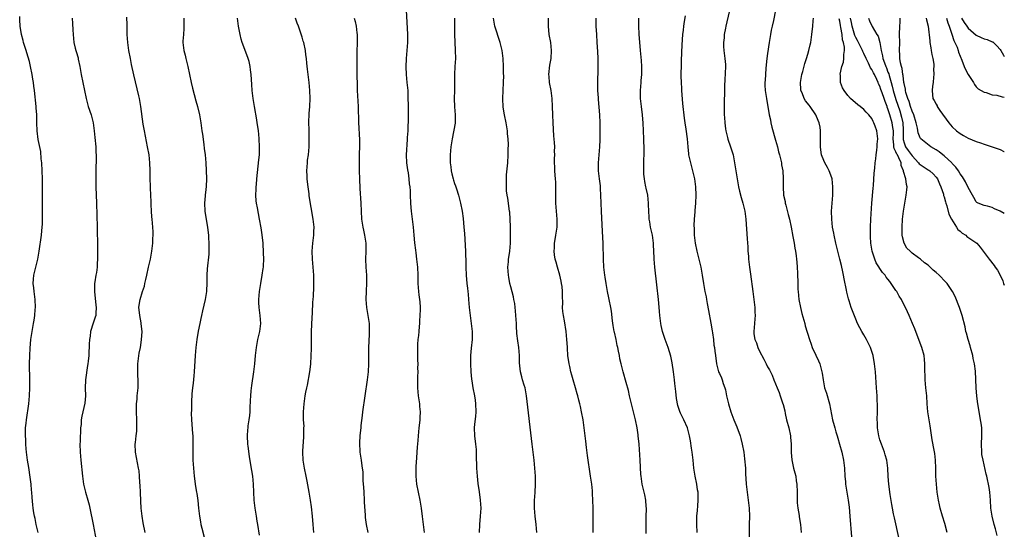
# Model space of a CAD drawing. Units: inches. Extents: x 2577000 to 2580000, y 1497000 to 1500000.
# Drawn here: x 2579755 to 2580000, y 1498406 to 1498533 of the extents above; entities that cross this region are included whole.
import ezdxf

# ---------------------------------------------------------------- set-up
doc = ezdxf.new("R2010")
doc.units = ezdxf.units.IN
doc.header["$MEASUREMENT"] = 0
doc.layers.add('LD25771497_10ft', color=141, linetype='Continuous')

msp = doc.modelspace()

# ---------------------------------------------------------------- linework, layer by layer
at = {"layer": 'LD25771497_10ft'}
for points, elevation in [([(2579855.48, 1498405), (2579854.98, 1498408.98), (2579854.72, 1498411), (2579854.37, 1498413), (2579853.95, 1498415), (2579853.59, 1498417), (2579853.43, 1498419), (2579853.43, 1498421), (2579853.44, 1498421.44), (2579853.57, 1498423.57), (2579853.69, 1498425), (2579853.76, 1498426.24), (2579853.91, 1498427.91), (2579853.97, 1498429), (2579854.15, 1498431), (2579854.3, 1498432.3), (2579854.4, 1498433), (2579854.44, 1498433.56), (2579854.49, 1498435), (2579854.34, 1498436.34), (2579854.28, 1498437), (2579853.99, 1498439), (2579853.84, 1498441), (2579853.84, 1498443.84), (2579853.89, 1498445), (2579853.86, 1498445.86), (2579853.89, 1498447), (2579853.84, 1498447.84), (2579853.79, 1498451), (2579853.86, 1498451.86), (2579853.91, 1498453), (2579854.04, 1498454.04), (2579854.12, 1498455), (2579854.26, 1498456.26), (2579854.3, 1498457), (2579854.31, 1498457.69), (2579854.43, 1498459), (2579854.48, 1498460.48), (2579854.47, 1498461), (2579854.38, 1498462.38), (2579854.18, 1498464.18), (2579854.07, 1498465), (2579853.92, 1498467), (2579853.88, 1498469), (2579853.8, 1498471), (2579853.61, 1498473), (2579853.41, 1498474.58), (2579853.29, 1498475.29), (2579853.09, 1498477.09), (2579852.93, 1498479), (2579852.72, 1498481), (2579852.22, 1498485), (2579852.14, 1498485.86), (2579852.06, 1498487), (2579851.99, 1498489), (2579851.98, 1498490.02), (2579851.9, 1498491), (2579851.75, 1498491.75), (2579851.69, 1498493), (2579851.46, 1498494.54), (2579851.3, 1498495.3), (2579851.08, 1498497), (2579851.01, 1498499), (2579851.21, 1498502.79), (2579851.28, 1498503.28), (2579851.37, 1498505), (2579851.43, 1498506.57), (2579851.47, 1498507), (2579851.5, 1498507.5), (2579851.5, 1498509), (2579851.47, 1498510.53), (2579851.48, 1498511.48), (2579851.44, 1498513), (2579851.38, 1498514.62), (2579851.38, 1498515), (2579851.2, 1498517), (2579850.98, 1498519), (2579850.92, 1498520.92), (2579851.02, 1498523), (2579851.19, 1498525), (2579851.31, 1498527), (2579851.31, 1498529), (2579850.99, 1498535)], 9320), ([(2579931.43, 1498534.57), (2579930.58, 1498531), (2579930.5, 1498530.5), (2579930.19, 1498529), (2579930.15, 1498528.15), (2579930, 1498527), (2579930.01, 1498525.99), (2579930.1, 1498525), (2579930.35, 1498523), (2579930.48, 1498521.52), (2579930.5, 1498521), (2579930.33, 1498517.67), (2579930.23, 1498516.23), (2579930.24, 1498513.76), (2579930.19, 1498513), (2579930.15, 1498511), (2579930.2, 1498510.2), (2579930.21, 1498509), (2579930.29, 1498508.29), (2579930.34, 1498507), (2579930.5, 1498505.5), (2579930.58, 1498505), (2579931, 1498503.31), (2579931.12, 1498502.88), (2579931.79, 1498501), (2579932.39, 1498499), (2579932.78, 1498497), (2579933.39, 1498493), (2579933.76, 1498491), (2579934.02, 1498489.98), (2579934.39, 1498488.39), (2579934.83, 1498487), (2579935.33, 1498485), (2579935.59, 1498483), (2579935.91, 1498478.09), (2579936.06, 1498476.06), (2579936.11, 1498475), (2579936.2, 1498473.8), (2579936.28, 1498473), (2579936.36, 1498472.36), (2579936.5, 1498471), (2579936.73, 1498469.27), (2579937.34, 1498465), (2579937.6, 1498463), (2579937.69, 1498462.31), (2579937.8, 1498461), (2579937.79, 1498459.79), (2579937.86, 1498459), (2579937.84, 1498458.16), (2579937.7, 1498457), (2579937.54, 1498455), (2579937.59, 1498454.41), (2579937.83, 1498453), (2579938.21, 1498452.21), (2579938.57, 1498451), (2579939, 1498450.08), (2579940.09, 1498448.09), (2579940.64, 1498447), (2579941, 1498446.23), (2579941.46, 1498445.46), (2579941.7, 1498445), (2579942.12, 1498444.12), (2579942.58, 1498443), (2579943.36, 1498441), (2579943.86, 1498439.86), (2579944.16, 1498439), (2579944.72, 1498437.28), (2579944.87, 1498436.87), (2579945.27, 1498435.27), (2579945.37, 1498434.63), (2579945.75, 1498433), (2579946.27, 1498431), (2579946.69, 1498429), (2579946.71, 1498428.71), (2579946.85, 1498427), (2579946.86, 1498424.86), (2579947.02, 1498423.02), (2579947.49, 1498421), (2579947.82, 1498419.82), (2579948, 1498419), (2579948.16, 1498417.84), (2579948.3, 1498417), (2579948.37, 1498415), (2579948.35, 1498413), (2579948.39, 1498412.39), (2579948.5, 1498411), (2579948.83, 1498409.17), (2579948.87, 1498408.87), (2579949.2, 1498407), (2579949.36, 1498405)], 9390), ([(2579942.99, 1498535), (2579942.45, 1498532.45), (2579942.12, 1498531), (2579941.92, 1498530.08), (2579941.73, 1498529), (2579941.39, 1498527), (2579941, 1498524.25), (2579940.85, 1498523), (2579940.58, 1498520.58), (2579940.44, 1498519), (2579940.4, 1498517.6), (2579940.34, 1498517), (2579940.35, 1498516.35), (2579940.43, 1498515), (2579940.71, 1498513), (2579941.37, 1498509), (2579941.7, 1498507.7), (2579941.82, 1498507), (2579942.09, 1498505.91), (2579943, 1498502.67), (2579943.44, 1498501), (2579943.75, 1498499.75), (2579943.96, 1498499), (2579944.3, 1498497.7), (2579944.45, 1498497), (2579944.5, 1498496.49), (2579944.77, 1498495), (2579944.85, 1498493.15), (2579944.86, 1498491), (2579945, 1498489), (2579945.35, 1498487.35), (2579945.4, 1498487), (2579945.52, 1498486.48), (2579946.15, 1498484.15), (2579946.42, 1498483), (2579946.86, 1498481), (2579947.32, 1498478.68), (2579947.63, 1498477), (2579947.8, 1498475.8), (2579947.95, 1498475), (2579948.13, 1498473.87), (2579948.22, 1498473), (2579948.26, 1498472.26), (2579948.41, 1498471), (2579948.48, 1498469.52), (2579948.51, 1498467), (2579948.55, 1498465.45), (2579948.59, 1498465), (2579948.8, 1498463), (2579949.16, 1498461), (2579949.53, 1498459.53), (2579950.24, 1498457), (2579950.4, 1498456.4), (2579951.42, 1498453), (2579951.83, 1498451.83), (2579952.15, 1498451), (2579953, 1498449.16), (2579953.72, 1498447.72), (2579954.01, 1498447), (2579954.35, 1498445.65), (2579954.55, 1498445), (2579954.62, 1498444.62), (2579954.82, 1498443), (2579955.22, 1498441), (2579955.66, 1498439.66), (2579956.42, 1498437), (2579957.19, 1498433), (2579957.58, 1498431.58), (2579957.72, 1498431), (2579958.01, 1498430.01), (2579958.34, 1498429), (2579958.48, 1498428.48), (2579958.96, 1498427), (2579959.52, 1498425), (2579959.94, 1498423), (2579960.15, 1498421), (2579960.27, 1498419), (2579960.41, 1498417.59), (2579960.44, 1498417), (2579960.5, 1498416.5), (2579960.72, 1498415), (2579961.06, 1498413), (2579961.3, 1498411.3), (2579961.52, 1498409), (2579961.91, 1498403.91)], 9400), ([(2579759.22, 1498405), (2579758.71, 1498407), (2579758.43, 1498408.43), (2579758.29, 1498409), (2579758.13, 1498409.87), (2579757.95, 1498411), (2579757.84, 1498411.84), (2579757.66, 1498413.66), (2579757.59, 1498415), (2579757.53, 1498415.53), (2579757.43, 1498417), (2579757.23, 1498418.77), (2579756.86, 1498421.14), (2579756.53, 1498423), (2579756.29, 1498425), (2579756.22, 1498425.78), (2579756.14, 1498427), (2579756.1, 1498428.1), (2579756.04, 1498429), (2579756.03, 1498429.97), (2579756.07, 1498431), (2579756.2, 1498432.2), (2579756.26, 1498433), (2579756.83, 1498437), (2579757.01, 1498439.01), (2579757.09, 1498441), (2579757.13, 1498442.87), (2579757.06, 1498447), (2579757.08, 1498449), (2579757.16, 1498450.84), (2579757.36, 1498453), (2579757.67, 1498455), (2579758.05, 1498457), (2579758.19, 1498457.81), (2579758.37, 1498459), (2579758.47, 1498460.47), (2579758.53, 1498461), (2579758.48, 1498463), (2579758.22, 1498465), (2579758.13, 1498465.87), (2579757.98, 1498467), (2579758.03, 1498468.03), (2579758.11, 1498469), (2579758.58, 1498471), (2579759.1, 1498473), (2579759.44, 1498475), (2579760, 1498479), (2579760.09, 1498480.09), (2579760.19, 1498481), (2579760.23, 1498481.77), (2579760.27, 1498483), (2579760.28, 1498484.28), (2579760.31, 1498485.69), (2579760.3, 1498491), (2579760.27, 1498493), (2579760.22, 1498495), (2579760.11, 1498497), (2579759.97, 1498498.03), (2579759.82, 1498499.82), (2579759.16, 1498502.84), (2579758.9, 1498505), (2579758.89, 1498507), (2579758.85, 1498508.85), (2579758.86, 1498509), (2579758.71, 1498510.71), (2579758.71, 1498511), (2579758.27, 1498515), (2579758.11, 1498516.11), (2579758.04, 1498517), (2579757.86, 1498517.86), (2579757.72, 1498519), (2579757.31, 1498521), (2579757, 1498522.2), (2579756.38, 1498524.38), (2579756.17, 1498525), (2579755.57, 1498527), (2579755.43, 1498527.43), (2579755, 1498529), (2579754.67, 1498531), (2579754.59, 1498532.59), (2579754.58, 1498533.42)], 9250), ([(2579767.65, 1498533), (2579767.74, 1498531.74), (2579767.87, 1498530.13), (2579767.91, 1498529), (2579768.12, 1498527), (2579768.42, 1498525.58), (2579768.57, 1498525), (2579768.69, 1498524.69), (2579769.12, 1498523.12), (2579769.17, 1498522.83), (2579769.6, 1498521), (2579769.94, 1498519), (2579770.31, 1498517), (2579771.12, 1498513), (2579771.67, 1498511), (2579772.36, 1498509), (2579772.9, 1498507), (2579773.17, 1498505), (2579773.35, 1498503.35), (2579773.56, 1498501), (2579773.59, 1498499.59), (2579773.62, 1498499), (2579773.62, 1498498.38), (2579773.55, 1498495), (2579773.54, 1498493), (2579773.57, 1498491), (2579773.71, 1498487), (2579773.88, 1498481), (2579773.98, 1498475.98), (2579773.99, 1498475), (2579773.97, 1498474.03), (2579773.98, 1498473), (2579773.93, 1498471.93), (2579773.86, 1498471), (2579773.69, 1498469.69), (2579773.57, 1498469), (2579773.34, 1498467.34), (2579773.27, 1498467), (2579773.25, 1498466.75), (2579773.23, 1498465), (2579773.59, 1498461.59), (2579773.67, 1498461), (2579773.55, 1498459.55), (2579773.54, 1498459), (2579773.42, 1498458.58), (2579773, 1498457.3), (2579772.91, 1498457.09), (2579772.23, 1498455), (2579772.11, 1498453.89), (2579771.97, 1498453), (2579771.89, 1498451.89), (2579771.89, 1498451), (2579771.85, 1498450.15), (2579771.78, 1498449), (2579771.65, 1498447.65), (2579771.57, 1498447), (2579771.47, 1498446.53), (2579770.96, 1498443), (2579770.9, 1498440.9), (2579770.95, 1498439), (2579770.82, 1498437.18), (2579770.33, 1498435), (2579770.07, 1498433.93), (2579769.93, 1498433), (2579769.88, 1498431.88), (2579769.76, 1498431), (2579769.72, 1498429.72), (2579769.66, 1498429), (2579769.62, 1498427.62), (2579769.58, 1498427), (2579769.62, 1498425), (2579769.79, 1498423), (2579770.21, 1498419), (2579770.5, 1498417), (2579770.99, 1498415), (2579771.58, 1498413), (2579771.87, 1498411.87), (2579772.08, 1498411), (2579772.92, 1498407), (2579774.37, 1498399)], 9260), ([(2579785.87, 1498405), (2579785.37, 1498407.37), (2579785.13, 1498409), (2579784.9, 1498411), (2579784.76, 1498412.76), (2579784.66, 1498415), (2579784.63, 1498416.63), (2579784.55, 1498417.45), (2579784.48, 1498419), (2579784.33, 1498420.33), (2579784.23, 1498421), (2579783.46, 1498425), (2579783.39, 1498427), (2579783.41, 1498427.41), (2579783.62, 1498429), (2579783.76, 1498430.24), (2579783.78, 1498431), (2579783.75, 1498433), (2579783.69, 1498435), (2579783.73, 1498437), (2579783.85, 1498438.15), (2579783.9, 1498439), (2579784.08, 1498441), (2579784.11, 1498443), (2579784.07, 1498444.07), (2579784.02, 1498445), (2579784.06, 1498447), (2579784.4, 1498449.6), (2579784.67, 1498451), (2579784.98, 1498452.98), (2579785.08, 1498455), (2579784.9, 1498456.9), (2579784.83, 1498457.17), (2579784.49, 1498459), (2579784.39, 1498460.39), (2579784.3, 1498461), (2579784.4, 1498461.6), (2579784.6, 1498463), (2579785.21, 1498465), (2579785.68, 1498466.32), (2579785.79, 1498467), (2579786, 1498468), (2579786.26, 1498469), (2579786.73, 1498471), (2579787.16, 1498473), (2579787.51, 1498475), (2579787.75, 1498477), (2579787.8, 1498478.2), (2579787.86, 1498479), (2579787.85, 1498479.85), (2579787.8, 1498481), (2579787.62, 1498483), (2579787.55, 1498483.55), (2579787.44, 1498485), (2579787.37, 1498486.63), (2579787.32, 1498487.32), (2579787.27, 1498489), (2579787.19, 1498490.81), (2579787.16, 1498491.16), (2579787.11, 1498493), (2579787.1, 1498495.1), (2579787.04, 1498497), (2579786.84, 1498499), (2579786.48, 1498501), (2579785.66, 1498505), (2579785.38, 1498506.62), (2579784.77, 1498511), (2579784.49, 1498512.49), (2579784.41, 1498513), (2579784.27, 1498513.73), (2579783.04, 1498518.96), (2579782.47, 1498521.53), (2579782.18, 1498523), (2579781.82, 1498525), (2579781.55, 1498527), (2579781.39, 1498529), (2579781.36, 1498531.36), (2579781.29, 1498533.29)], 9270), ([(2579795.49, 1498533), (2579795.53, 1498530.47), (2579795.39, 1498529), (2579795.27, 1498527.27), (2579795.27, 1498527), (2579795.48, 1498525), (2579795.81, 1498523.81), (2579795.99, 1498523), (2579796.53, 1498521), (2579796.95, 1498519), (2579797.33, 1498517), (2579797.64, 1498515.64), (2579798.48, 1498512.48), (2579798.9, 1498511), (2579799.36, 1498509), (2579799.71, 1498507), (2579799.99, 1498505), (2579800.13, 1498504.13), (2579800.45, 1498501.55), (2579800.6, 1498500.59), (2579800.8, 1498499), (2579801.01, 1498497), (2579801.1, 1498495.1), (2579801.12, 1498493), (2579801.08, 1498491.08), (2579801, 1498490.36), (2579800.82, 1498489), (2579800.81, 1498488.81), (2579800.61, 1498487), (2579800.75, 1498485), (2579801.1, 1498482.9), (2579801.39, 1498481), (2579801.54, 1498479.54), (2579801.61, 1498479), (2579801.67, 1498478.33), (2579801.74, 1498477), (2579801.71, 1498475.71), (2579801.73, 1498475), (2579801.69, 1498474.31), (2579801.35, 1498470.64), (2579801.26, 1498469), (2579801.25, 1498467.25), (2579801.13, 1498465), (2579800.79, 1498463), (2579800.13, 1498460.13), (2579799.89, 1498459), (2579799.76, 1498458.24), (2579799.47, 1498457), (2579799.07, 1498455.07), (2579798.72, 1498453), (2579798.47, 1498451), (2579798.31, 1498449), (2579798.09, 1498445), (2579797.96, 1498443.96), (2579797.83, 1498442.17), (2579797.64, 1498441), (2579797.49, 1498439.49), (2579797.42, 1498437.42), (2579797.39, 1498437), (2579797.42, 1498435.42), (2579797.35, 1498434.65), (2579797.41, 1498433), (2579797.64, 1498429.64), (2579797.71, 1498429), (2579797.72, 1498427.72), (2579797.75, 1498427), (2579797.72, 1498426.28), (2579797.7, 1498425), (2579797.75, 1498423.75), (2579797.75, 1498423), (2579797.96, 1498419.96), (2579798.05, 1498419), (2579798.24, 1498417.76), (2579798.31, 1498417), (2579798.4, 1498416.4), (2579798.67, 1498415), (2579798.71, 1498414.71), (2579798.95, 1498412.95), (2579799.12, 1498411), (2579799.37, 1498409), (2579799.65, 1498407.65), (2579799.75, 1498407), (2579799.98, 1498406.02), (2579801.63, 1498399.63)], 9280), ([(2579814.32, 1498404.31), (2579813.97, 1498407), (2579813.81, 1498407.81), (2579813.62, 1498409), (2579813.26, 1498411), (2579813, 1498413), (2579812.91, 1498415), (2579812.88, 1498417), (2579812.69, 1498419), (2579812.21, 1498421.79), (2579811.88, 1498423.88), (2579811.54, 1498426.46), (2579811.46, 1498427), (2579811.33, 1498429), (2579811.46, 1498430.54), (2579811.49, 1498431), (2579811.56, 1498431.56), (2579811.78, 1498433), (2579811.91, 1498434.09), (2579812, 1498435), (2579812.04, 1498436.04), (2579812.14, 1498437.86), (2579812.17, 1498439), (2579812.28, 1498440.28), (2579812.42, 1498441.58), (2579812.98, 1498444.98), (2579813.23, 1498447), (2579813.37, 1498449), (2579813.57, 1498451), (2579813.98, 1498453), (2579814.46, 1498455), (2579814.67, 1498457), (2579814.55, 1498459), (2579814.3, 1498461), (2579814.23, 1498462.22), (2579814.19, 1498463), (2579814.33, 1498465), (2579814.65, 1498467), (2579815.04, 1498469), (2579815.3, 1498470.7), (2579815.33, 1498471), (2579815.33, 1498471.33), (2579815.41, 1498473), (2579815.37, 1498474.63), (2579815.25, 1498477), (2579815.05, 1498479.05), (2579814.8, 1498480.8), (2579814.39, 1498483), (2579813.82, 1498485.82), (2579813.6, 1498487), (2579813.55, 1498487.55), (2579813.47, 1498489), (2579813.56, 1498490.44), (2579813.56, 1498491), (2579813.61, 1498491.61), (2579813.73, 1498493), (2579814.22, 1498497.78), (2579814.32, 1498499), (2579814.38, 1498501), (2579814.29, 1498503), (2579814.18, 1498504.18), (2579814.08, 1498505), (2579813.91, 1498506.09), (2579813.8, 1498507), (2579813.69, 1498507.69), (2579813.07, 1498511), (2579812.76, 1498513), (2579812.56, 1498515), (2579812.48, 1498516.48), (2579812.32, 1498519), (2579812.15, 1498520.15), (2579812.05, 1498521), (2579811.75, 1498522.25), (2579811.56, 1498523), (2579810.74, 1498525.26), (2579810.06, 1498527), (2579809.81, 1498527.81), (2579809.5, 1498529), (2579809.16, 1498531), (2579808.86, 1498533)], 9290), ([(2579827.89, 1498405), (2579827.7, 1498407), (2579827.57, 1498409), (2579827.34, 1498411.34), (2579827.09, 1498413), (2579826.76, 1498415), (2579826.23, 1498417.77), (2579825.96, 1498419), (2579825.56, 1498421), (2579825.28, 1498423), (2579825.19, 1498425), (2579825.26, 1498426.74), (2579825.3, 1498427.3), (2579825.4, 1498429), (2579825.4, 1498430.6), (2579825.44, 1498431), (2579825.45, 1498431.45), (2579825.36, 1498433), (2579825.35, 1498435), (2579825.49, 1498437), (2579825.74, 1498439), (2579825.89, 1498439.89), (2579826.12, 1498441), (2579826.33, 1498441.67), (2579826.9, 1498445), (2579827.11, 1498446.89), (2579827.24, 1498449), (2579827.3, 1498450.7), (2579827.28, 1498451.28), (2579827.35, 1498454.65), (2579827.34, 1498455), (2579827.46, 1498458.54), (2579827.58, 1498459.58), (2579827.67, 1498462.33), (2579827.74, 1498463), (2579827.79, 1498463.79), (2579827.91, 1498466.09), (2579827.93, 1498467), (2579827.88, 1498467.88), (2579827.87, 1498469), (2579827.53, 1498473), (2579827.5, 1498475), (2579827.64, 1498477), (2579827.86, 1498479), (2579827.91, 1498479.91), (2579827.96, 1498481), (2579827.77, 1498483), (2579826.77, 1498488.77), (2579826.71, 1498489.29), (2579826.46, 1498491), (2579826.3, 1498492.3), (2579826.26, 1498493), (2579826.24, 1498493.76), (2579826.18, 1498495), (2579826.3, 1498497), (2579826.36, 1498497.64), (2579826.55, 1498499), (2579826.75, 1498501), (2579826.76, 1498503), (2579826.7, 1498505.3), (2579826.67, 1498507), (2579826.74, 1498509.26), (2579826.87, 1498511), (2579826.99, 1498513), (2579826.94, 1498515), (2579826.72, 1498517), (2579826.45, 1498519), (2579826.33, 1498520.33), (2579826.14, 1498521.86), (2579826.06, 1498523), (2579825.94, 1498523.94), (2579825.8, 1498525), (2579825.37, 1498527), (2579825.28, 1498527.28), (2579825, 1498528.33), (2579824.7, 1498529.3), (2579824.09, 1498531), (2579823.78, 1498531.78), (2579823.35, 1498533)], 9300), ([(2579837.94, 1498533), (2579838.18, 1498532.18), (2579838.46, 1498531), (2579838.6, 1498529.4), (2579838.66, 1498529), (2579838.68, 1498528.68), (2579838.66, 1498527), (2579838.67, 1498526.67), (2579838.61, 1498525), (2579838.62, 1498524.62), (2579838.59, 1498523), (2579838.62, 1498518.62), (2579838.67, 1498516.67), (2579838.74, 1498515), (2579838.94, 1498511), (2579839.06, 1498507.06), (2579839.3, 1498502.7), (2579839.31, 1498501), (2579839.23, 1498499.23), (2579839.18, 1498497), (2579839.21, 1498495), (2579839.28, 1498493), (2579839.39, 1498490.61), (2579839.6, 1498487), (2579839.68, 1498485), (2579839.8, 1498483), (2579840.11, 1498481), (2579840.26, 1498480.26), (2579840.53, 1498479), (2579840.83, 1498477), (2579840.88, 1498475), (2579840.81, 1498473), (2579840.85, 1498471), (2579841.02, 1498469), (2579841.06, 1498467.06), (2579840.93, 1498465.07), (2579840.84, 1498463), (2579841.02, 1498461), (2579841.38, 1498459), (2579841.67, 1498457), (2579841.7, 1498455.7), (2579841.73, 1498455), (2579841.71, 1498454.29), (2579841.49, 1498451), (2579841.49, 1498449), (2579841.53, 1498447), (2579841.45, 1498445), (2579841.2, 1498443), (2579840.63, 1498439), (2579840.03, 1498435), (2579839.91, 1498434.09), (2579839.65, 1498431.65), (2579839.58, 1498431), (2579839.55, 1498430.45), (2579839.38, 1498429), (2579839.28, 1498427.28), (2579839.38, 1498425), (2579839.67, 1498423), (2579839.75, 1498422.25), (2579839.96, 1498421), (2579840.09, 1498420.09), (2579840.12, 1498419), (2579840.13, 1498417.87), (2579840.27, 1498416.27), (2579840.32, 1498415), (2579840.47, 1498413), (2579840.48, 1498412.48), (2579840.69, 1498409.31), (2579840.69, 1498409), (2579840.72, 1498408.72), (2579840.97, 1498407), (2579841.36, 1498405)], 9310), ([(2579862.96, 1498533), (2579862.97, 1498529), (2579863.03, 1498527.03), (2579863.16, 1498525), (2579863.17, 1498523), (2579863.03, 1498521), (2579862.92, 1498519), (2579862.93, 1498516.93), (2579862.93, 1498515), (2579862.88, 1498513), (2579862.95, 1498510.95), (2579863.1, 1498509), (2579863.09, 1498506.91), (2579862.83, 1498505.17), (2579862.71, 1498504.71), (2579862.35, 1498503), (2579862.03, 1498501), (2579861.86, 1498499), (2579861.85, 1498497), (2579862.01, 1498496.01), (2579862.09, 1498495), (2579862.31, 1498494.31), (2579862.6, 1498493), (2579862.72, 1498492.72), (2579863, 1498491.9), (2579863.25, 1498491.25), (2579863.45, 1498490.55), (2579863.97, 1498489), (2579864.48, 1498487), (2579864.85, 1498485), (2579865.11, 1498483.11), (2579865.32, 1498481), (2579865.45, 1498479.45), (2579865.71, 1498475), (2579865.78, 1498471.78), (2579865.77, 1498471), (2579865.84, 1498469), (2579866.03, 1498467), (2579866.19, 1498465.81), (2579866.28, 1498465), (2579866.33, 1498464.33), (2579866.49, 1498463), (2579866.65, 1498461), (2579866.84, 1498459), (2579867.1, 1498457), (2579867.33, 1498455), (2579867.33, 1498453), (2579867.12, 1498450.88), (2579866.96, 1498449.04), (2579866.92, 1498447), (2579867.02, 1498445), (2579867.18, 1498443.18), (2579867.28, 1498442.72), (2579867.55, 1498441), (2579867.94, 1498439), (2579868.08, 1498437.92), (2579868.22, 1498437), (2579868.25, 1498435), (2579868.17, 1498433.83), (2579867.97, 1498431.97), (2579867.89, 1498431), (2579867.95, 1498429), (2579868.2, 1498427), (2579868.34, 1498425.66), (2579868.39, 1498425), (2579868.37, 1498424.37), (2579868.41, 1498421), (2579868.58, 1498419), (2579868.81, 1498417.19), (2579869.12, 1498415.12), (2579869.39, 1498413), (2579869.5, 1498411), (2579869.36, 1498409), (2579869.15, 1498407), (2579869.14, 1498405)], 9330), ([(2579883.47, 1498405), (2579883.29, 1498407), (2579883.06, 1498409), (2579882.9, 1498411), (2579882.92, 1498412.92), (2579883.05, 1498414.95), (2579883.14, 1498417), (2579883.14, 1498419), (2579883, 1498421), (2579882.8, 1498423), (2579882.36, 1498427), (2579880.94, 1498439), (2579880.55, 1498441), (2579880.33, 1498441.67), (2579879.94, 1498443), (2579879.75, 1498443.75), (2579879.37, 1498445), (2579879.19, 1498447.19), (2579879.2, 1498449), (2579878.99, 1498451), (2579878.71, 1498452.71), (2579878.52, 1498454.52), (2579878.41, 1498456.41), (2579878.39, 1498457), (2579878.27, 1498459), (2579878.18, 1498460.18), (2579878.06, 1498461), (2579877.96, 1498461.96), (2579877.74, 1498463), (2579877.66, 1498463.66), (2579877, 1498466.12), (2579876.79, 1498467), (2579876.51, 1498468.51), (2579876.4, 1498469), (2579876.27, 1498471), (2579876.39, 1498472.39), (2579876.46, 1498473), (2579876.54, 1498473.46), (2579876.74, 1498475), (2579876.89, 1498477), (2579876.92, 1498479), (2579876.92, 1498481.08), (2579876.87, 1498483), (2579876.72, 1498484.72), (2579876.7, 1498485), (2579876.23, 1498488.23), (2579876.08, 1498489), (2579875.96, 1498490.04), (2579875.9, 1498491), (2579875.92, 1498491.92), (2579875.9, 1498493), (2579875.95, 1498494.05), (2579876.22, 1498497), (2579876.34, 1498499), (2579876.35, 1498500.35), (2579876.39, 1498501.61), (2579876.34, 1498503), (2579876.2, 1498504.2), (2579876.17, 1498505), (2579876.02, 1498505.98), (2579875.83, 1498507), (2579875.43, 1498509), (2579875.13, 1498510.87), (2579874.99, 1498513), (2579875.05, 1498515.05), (2579875.17, 1498517), (2579875.23, 1498518.77), (2579875.21, 1498519.21), (2579875.2, 1498521), (2579875.09, 1498523), (2579874.81, 1498525), (2579874.31, 1498527), (2579873.04, 1498531), (2579872.65, 1498533)], 9340), ([(2579897.54, 1498405), (2579897.49, 1498406.51), (2579897.51, 1498411), (2579897.47, 1498413), (2579897.36, 1498414.64), (2579897.33, 1498415.33), (2579897.16, 1498417), (2579896.89, 1498419), (2579896.11, 1498424.11), (2579895.88, 1498426.12), (2579895.67, 1498427.67), (2579895.53, 1498429), (2579895.3, 1498431), (2579895.02, 1498433), (2579894.65, 1498435), (2579894.33, 1498436.33), (2579894.2, 1498437), (2579893.94, 1498437.94), (2579893.68, 1498439), (2579893.53, 1498439.53), (2579893.14, 1498441), (2579892.55, 1498443), (2579892.18, 1498444.18), (2579891.96, 1498445), (2579891.67, 1498446.33), (2579891.5, 1498447), (2579891.23, 1498449), (2579891.1, 1498450.9), (2579891.1, 1498451.1), (2579890.99, 1498452.99), (2579890.78, 1498455), (2579890.34, 1498457.66), (2579890.1, 1498459), (2579889.99, 1498459.99), (2579889.91, 1498461), (2579889.93, 1498462.07), (2579889.89, 1498463.89), (2579889.91, 1498465), (2579889.79, 1498466.21), (2579889.67, 1498467), (2579889.53, 1498467.53), (2579889.19, 1498469), (2579888.6, 1498471), (2579888.28, 1498472.28), (2579888.07, 1498473), (2579887.88, 1498474.12), (2579887.79, 1498475), (2579887.86, 1498475.86), (2579887.87, 1498477), (2579888.04, 1498477.96), (2579888.25, 1498479), (2579888.46, 1498480.46), (2579888.56, 1498481), (2579888.56, 1498483), (2579888.37, 1498485), (2579888.21, 1498487), (2579888.18, 1498488.18), (2579888.22, 1498489.78), (2579888.23, 1498491), (2579888.21, 1498492.21), (2579888.17, 1498493), (2579888.04, 1498493.96), (2579887.99, 1498495), (2579887.99, 1498495.99), (2579887.87, 1498497), (2579887.89, 1498498.11), (2579887.93, 1498499), (2579887.9, 1498499.9), (2579887.94, 1498501), (2579887.92, 1498502.08), (2579887.73, 1498503.73), (2579887.52, 1498507), (2579887.43, 1498509), (2579887.4, 1498511), (2579887.31, 1498513), (2579887.02, 1498515), (2579886.65, 1498517), (2579886.54, 1498518.54), (2579886.49, 1498519), (2579886.71, 1498521.29), (2579887.02, 1498523), (2579887.14, 1498525), (2579886.95, 1498527), (2579886.59, 1498529), (2579886.38, 1498531), (2579886.38, 1498532.38), (2579886.4, 1498533)], 9350), ([(2579910.73, 1498404.73), (2579910.71, 1498407), (2579910.77, 1498408.77), (2579910.76, 1498409), (2579910.79, 1498410.79), (2579910.67, 1498412.67), (2579910.63, 1498413), (2579910.38, 1498414.38), (2579910.01, 1498416.01), (2579909.76, 1498417), (2579909.48, 1498419), (2579909.43, 1498419.43), (2579909.24, 1498423), (2579908.99, 1498427), (2579908.77, 1498429), (2579908.73, 1498429.27), (2579908.45, 1498431), (2579908.04, 1498433), (2579906.62, 1498439), (2579906.3, 1498440.3), (2579905.71, 1498442.29), (2579904.96, 1498445), (2579904.47, 1498447), (2579904.21, 1498448.21), (2579904.06, 1498449), (2579903.87, 1498450.13), (2579903.67, 1498451), (2579903.51, 1498451.51), (2579903.25, 1498453), (2579902.81, 1498454.81), (2579902.79, 1498455), (2579902.51, 1498456.51), (2579902.33, 1498457.67), (2579902.06, 1498460.06), (2579901.9, 1498461), (2579901.5, 1498463), (2579901.4, 1498463.4), (2579901.11, 1498465), (2579900.77, 1498467), (2579900.54, 1498468.54), (2579900.46, 1498469), (2579900.22, 1498471), (2579900.11, 1498473), (2579900.12, 1498473.88), (2579900.04, 1498476.04), (2579900.03, 1498477), (2579899.89, 1498479.89), (2579899.6, 1498485), (2579899.5, 1498487), (2579899.44, 1498489), (2579899.34, 1498490.66), (2579899.33, 1498491), (2579899.31, 1498491.31), (2579899.1, 1498493), (2579898.88, 1498495), (2579898.87, 1498497), (2579899.16, 1498501), (2579899.23, 1498502.77), (2579899.29, 1498505), (2579899.29, 1498507), (2579899.17, 1498509), (2579898.82, 1498512.82), (2579898.82, 1498513.18), (2579898.7, 1498515), (2579898.69, 1498516.69), (2579898.75, 1498520.75), (2579898.73, 1498521.27), (2579898.73, 1498523), (2579898.7, 1498524.7), (2579898.56, 1498527), (2579898.41, 1498529), (2579898.31, 1498531), (2579898.3, 1498533)], 9360), ([(2579923.42, 1498405), (2579923.33, 1498407), (2579923.33, 1498407.33), (2579923.38, 1498409), (2579923.54, 1498410.46), (2579923.58, 1498411.58), (2579923.73, 1498413), (2579923.73, 1498414.27), (2579923.67, 1498415), (2579923.56, 1498415.56), (2579923.34, 1498417), (2579922.91, 1498419), (2579922.59, 1498421), (2579922.41, 1498423), (2579922.27, 1498424.27), (2579922.2, 1498425), (2579922.05, 1498425.95), (2579921.81, 1498427.81), (2579921.56, 1498429), (2579921.05, 1498431), (2579920.13, 1498433), (2579919.33, 1498434.67), (2579919.1, 1498435.1), (2579918.62, 1498436.62), (2579918.32, 1498438.32), (2579918.11, 1498440.11), (2579917.9, 1498442.1), (2579917.79, 1498443), (2579917.52, 1498445), (2579917.18, 1498447.18), (2579916.85, 1498448.85), (2579916.2, 1498451), (2579915.45, 1498453), (2579914.81, 1498455), (2579914.5, 1498456.5), (2579914.39, 1498457), (2579914.14, 1498459), (2579914.03, 1498460.03), (2579913.89, 1498462.11), (2579913.8, 1498463), (2579913.39, 1498466.61), (2579913.34, 1498467.34), (2579913, 1498470.26), (2579912.9, 1498471), (2579912.71, 1498473), (2579912.71, 1498473.29), (2579912.67, 1498475), (2579912.58, 1498476.58), (2579912.58, 1498477), (2579912.28, 1498479), (2579911.84, 1498481), (2579911.64, 1498482.36), (2579911.51, 1498483), (2579911.45, 1498483.45), (2579911.38, 1498485), (2579911.35, 1498486.65), (2579911.33, 1498487), (2579911.11, 1498489), (2579910.72, 1498490.72), (2579910.68, 1498491), (2579910.38, 1498492.38), (2579910.28, 1498493), (2579910.17, 1498494.18), (2579910.12, 1498495), (2579910.14, 1498496.14), (2579910.15, 1498497.85), (2579910.21, 1498499), (2579910.23, 1498500.23), (2579910.18, 1498503), (2579910.1, 1498505), (2579909.96, 1498507), (2579909.89, 1498507.89), (2579909.78, 1498509), (2579909.55, 1498511), (2579909.34, 1498513), (2579909.32, 1498515), (2579909.49, 1498517), (2579909.52, 1498517.52), (2579909.65, 1498519), (2579909.63, 1498519.63), (2579909.63, 1498521), (2579909.54, 1498522.46), (2579909.35, 1498525), (2579908.99, 1498529.01), (2579908.9, 1498531), (2579908.92, 1498533)], 9370), ([(2579920.42, 1498533.58), (2579920.22, 1498532.22), (2579920.06, 1498531), (2579919.97, 1498530.03), (2579919.83, 1498529), (2579919.63, 1498526.37), (2579919.47, 1498522.53), (2579919.43, 1498521), (2579919.41, 1498519.41), (2579919.39, 1498518.61), (2579919.44, 1498517), (2579919.54, 1498515.54), (2579919.56, 1498515), (2579919.79, 1498511.79), (2579920.17, 1498508.17), (2579920.35, 1498507), (2579920.64, 1498505.36), (2579920.97, 1498503), (2579921.12, 1498501), (2579921.28, 1498499.28), (2579921.32, 1498499), (2579921.75, 1498497), (2579922.01, 1498496.01), (2579922.29, 1498495), (2579922.76, 1498493), (2579923.04, 1498491), (2579923.12, 1498489), (2579923.02, 1498487), (2579922.85, 1498485.15), (2579922.85, 1498484.85), (2579922.7, 1498483), (2579922.63, 1498481.37), (2579922.66, 1498480.66), (2579922.7, 1498479), (2579922.94, 1498477), (2579923.38, 1498475), (2579923.89, 1498473), (2579924.35, 1498471), (2579924.72, 1498469), (2579925.03, 1498466.97), (2579925.39, 1498465), (2579925.67, 1498463.67), (2579925.76, 1498463), (2579925.96, 1498461.96), (2579926.25, 1498460.25), (2579926.88, 1498457.12), (2579927.17, 1498455.17), (2579927.29, 1498454.71), (2579927.5, 1498453), (2579927.63, 1498451.63), (2579927.76, 1498451), (2579927.88, 1498450.12), (2579927.98, 1498449), (2579928.25, 1498447), (2579928.8, 1498445), (2579929, 1498444.54), (2579929.51, 1498443.51), (2579929.68, 1498443), (2579929.96, 1498442.04), (2579930.36, 1498441), (2579930.5, 1498440.5), (2579930.79, 1498439), (2579931.24, 1498437), (2579931.84, 1498435), (2579932.59, 1498433), (2579933.31, 1498431.31), (2579934.18, 1498429), (2579934.34, 1498428.34), (2579934.69, 1498427), (2579935.04, 1498425), (2579935.28, 1498423.28), (2579935.46, 1498421), (2579935.49, 1498419.49), (2579935.57, 1498418.43), (2579935.64, 1498417), (2579935.88, 1498415), (2579936.17, 1498413), (2579936.38, 1498411), (2579936.45, 1498409), (2579936.43, 1498407), (2579936.37, 1498403)], 9380), ([(2579973.75, 1498403.75), (2579972.59, 1498408.59), (2579972.4, 1498409.6), (2579972.1, 1498411), (2579971.93, 1498411.93), (2579971.57, 1498414.43), (2579971.25, 1498417), (2579971.08, 1498418.92), (2579970.96, 1498420.96), (2579970.69, 1498423), (2579970.33, 1498424.33), (2579970.12, 1498425), (2579969.36, 1498427), (2579969, 1498428.08), (2579968.75, 1498429), (2579968.41, 1498431), (2579968.37, 1498432.37), (2579968.34, 1498433), (2579968.41, 1498435), (2579968.42, 1498436.42), (2579968.41, 1498437), (2579968.35, 1498437.65), (2579968.28, 1498439), (2579968.13, 1498441), (2579967.88, 1498445), (2579967.67, 1498447), (2579967.32, 1498449), (2579967, 1498450.02), (2579966.67, 1498451), (2579965.66, 1498453), (2579965, 1498454.15), (2579964.48, 1498455), (2579963.96, 1498455.96), (2579963.44, 1498457), (2579963, 1498458.05), (2579962.16, 1498460.16), (2579961.87, 1498461), (2579961.36, 1498462.64), (2579961.18, 1498463.18), (2579960.78, 1498464.78), (2579960.69, 1498465.31), (2579960.09, 1498468.09), (2579959.95, 1498469), (2579959.69, 1498470.31), (2579959.53, 1498471), (2579959.41, 1498471.41), (2579959.02, 1498473), (2579958.48, 1498475), (2579958, 1498477), (2579957.56, 1498479), (2579957.48, 1498479.48), (2579957.19, 1498481), (2579956.97, 1498483), (2579956.95, 1498485), (2579957.07, 1498487), (2579957.23, 1498489), (2579957.29, 1498491), (2579957.08, 1498493), (2579957, 1498493.25), (2579956.35, 1498495), (2579955.89, 1498495.89), (2579955.23, 1498497), (2579955, 1498497.57), (2579954.47, 1498499), (2579954.27, 1498500.27), (2579954.19, 1498501), (2579954.16, 1498503), (2579954.17, 1498505), (2579954.07, 1498505.93), (2579953.89, 1498507), (2579953.58, 1498507.58), (2579953.03, 1498509), (2579951.61, 1498511), (2579951.33, 1498511.33), (2579950.46, 1498512.46), (2579950.14, 1498513), (2579949.58, 1498514.42), (2579949.31, 1498515), (2579949.28, 1498515.28), (2579949.22, 1498517), (2579949.54, 1498519), (2579949.77, 1498519.77), (2579950.25, 1498521.75), (2579950.68, 1498523), (2579951, 1498524.06), (2579951.31, 1498525), (2579951.62, 1498526.38), (2579951.78, 1498527), (2579952.06, 1498529), (2579952.28, 1498531), (2579952.35, 1498532.35), (2579952.42, 1498533)], 9410), ([(2579985.75, 1498405), (2579985.16, 1498407.17), (2579984.56, 1498409), (2579984.02, 1498411), (2579983.84, 1498411.84), (2579983.62, 1498413), (2579983.3, 1498415), (2579983.06, 1498417), (2579982.97, 1498419), (2579982.96, 1498420.96), (2579982.87, 1498423), (2579982.66, 1498424.66), (2579982.54, 1498425.46), (2579982.04, 1498428.04), (2579981.51, 1498431.51), (2579981.24, 1498433), (2579980.91, 1498435), (2579980.74, 1498437), (2579980.65, 1498439), (2579980.48, 1498441), (2579980.29, 1498443), (2579980.27, 1498444.27), (2579980.23, 1498445), (2579980.23, 1498447), (2579980.08, 1498448.08), (2579979.99, 1498449), (2579979.44, 1498451), (2579978.79, 1498452.79), (2579977.66, 1498455.66), (2579977.11, 1498457), (2579976.28, 1498459), (2579975.87, 1498459.87), (2579975.37, 1498461), (2579974.56, 1498462.56), (2579974.37, 1498463), (2579973.82, 1498463.82), (2579973.19, 1498465), (2579973, 1498465.24), (2579971.82, 1498467), (2579971.43, 1498467.43), (2579971, 1498468.04), (2579970.55, 1498468.55), (2579970.3, 1498469), (2579969.68, 1498469.68), (2579968.08, 1498472.08), (2579967.69, 1498473), (2579967.06, 1498475), (2579966.73, 1498477), (2579966.65, 1498478.65), (2579966.61, 1498479), (2579966.64, 1498480.64), (2579966.63, 1498481), (2579966.74, 1498483), (2579967.02, 1498486.98), (2579967.32, 1498490.68), (2579967.39, 1498491.39), (2579967.53, 1498494.47), (2579967.7, 1498495.7), (2579967.83, 1498497), (2579967.97, 1498498.03), (2579968.08, 1498499), (2579968.19, 1498500.19), (2579968.29, 1498501), (2579968.32, 1498501.68), (2579968.44, 1498503), (2579968.31, 1498504.31), (2579968.22, 1498505), (2579967.84, 1498506.16), (2579967.49, 1498507), (2579967.29, 1498507.29), (2579967, 1498508.05), (2579966.25, 1498509), (2579965.6, 1498509.6), (2579965, 1498510.28), (2579964.08, 1498511), (2579963.45, 1498511.45), (2579961.68, 1498513), (2579961, 1498513.76), (2579960.07, 1498515), (2579959.69, 1498515.69), (2579959.21, 1498517), (2579959.14, 1498518.86), (2579959.11, 1498519), (2579959.11, 1498519.11), (2579959.51, 1498521), (2579959.9, 1498522.1), (2579960.01, 1498523), (2579959.97, 1498523.97), (2579960.17, 1498525), (2579960.2, 1498525.8), (2579959.92, 1498527), (2579959.67, 1498527.67), (2579959.56, 1498529), (2579959.29, 1498530.71), (2579959.18, 1498531.18), (2579959, 1498532.29), (2579958.86, 1498532.86)], 9420), ([(2579998.26, 1498404.26), (2579997.84, 1498405.84), (2579997.49, 1498407), (2579996.97, 1498409), (2579996.66, 1498411), (2579996.56, 1498413), (2579996.41, 1498415), (2579996.19, 1498416.19), (2579996.08, 1498417), (2579995.83, 1498418.17), (2579995.62, 1498419), (2579995.49, 1498419.49), (2579994.69, 1498423), (2579994.43, 1498424.43), (2579994.36, 1498425), (2579994.3, 1498427), (2579994.41, 1498429), (2579994.38, 1498429.62), (2579994.37, 1498431), (2579994.22, 1498432.22), (2579994.09, 1498433), (2579993.86, 1498434.14), (2579993.72, 1498435), (2579993.63, 1498435.63), (2579993.38, 1498437), (2579993.12, 1498438.88), (2579992.95, 1498441), (2579992.86, 1498445.14), (2579992.61, 1498447), (2579992.27, 1498448.27), (2579992.14, 1498449), (2579991.56, 1498451), (2579991.46, 1498451.46), (2579990.97, 1498453), (2579990.58, 1498454.58), (2579990.45, 1498455), (2579990.21, 1498456.21), (2579989.52, 1498459), (2579988.83, 1498461), (2579987.71, 1498463.71), (2579987.09, 1498465), (2579985.76, 1498467), (2579985.38, 1498467.38), (2579983.73, 1498469), (2579983, 1498469.67), (2579982.28, 1498470.28), (2579981.55, 1498471), (2579981, 1498471.5), (2579980.14, 1498472.14), (2579979.13, 1498473), (2579978.62, 1498473.38), (2579977, 1498474.54), (2579976.5, 1498475), (2579975.73, 1498475.73), (2579975.03, 1498477), (2579974.59, 1498478.59), (2579974.56, 1498479), (2579974.5, 1498480.49), (2579974.51, 1498481), (2579974.65, 1498483), (2579974.87, 1498485), (2579975.17, 1498487), (2579975.56, 1498489), (2579975.74, 1498490.26), (2579975.79, 1498491), (2579975.58, 1498491.58), (2579975.43, 1498493), (2579974.87, 1498494.87), (2579974.87, 1498495), (2579974.33, 1498496.33), (2579974.27, 1498497), (2579973.73, 1498498.27), (2579973.34, 1498499), (2579973.2, 1498499.2), (2579973, 1498499.74), (2579972.55, 1498500.55), (2579972.5, 1498501), (2579972.49, 1498501.51), (2579972.3, 1498503), (2579972.35, 1498504.35), (2579972.34, 1498505), (2579972.22, 1498505.78), (2579972.08, 1498507), (2579971.47, 1498509), (2579971, 1498510.48), (2579970.84, 1498510.84), (2579970.79, 1498511), (2579970.29, 1498512.29), (2579970.06, 1498513), (2579969.55, 1498514.45), (2579969.25, 1498515.25), (2579969, 1498516.07), (2579968.68, 1498516.68), (2579968.57, 1498517), (2579968.23, 1498517.77), (2579967.64, 1498519), (2579967.4, 1498519.4), (2579967, 1498520.26), (2579966.66, 1498520.66), (2579966.15, 1498521.85), (2579965.54, 1498523), (2579965, 1498524.21), (2579964.74, 1498524.74), (2579964.67, 1498525), (2579963.44, 1498527.44), (2579963, 1498528.2), (2579962.75, 1498528.75), (2579962.09, 1498531), (2579961.92, 1498531.92), (2579961.7, 1498533)], 9430), ([(2579966.12, 1498533), (2579966.39, 1498532.39), (2579967.08, 1498530.92), (2579968.22, 1498529), (2579968.53, 1498528.53), (2579968.99, 1498527), (2579969.31, 1498525), (2579969.65, 1498523.65), (2579969.72, 1498523), (2579970.1, 1498521.9), (2579970.46, 1498521), (2579970.63, 1498520.63), (2579971, 1498519.6), (2579971.18, 1498519.18), (2579971.28, 1498518.72), (2579971.77, 1498517), (2579972.06, 1498516.06), (2579972.32, 1498515), (2579973, 1498512.82), (2579973.94, 1498509.94), (2579974.39, 1498508.39), (2579974.69, 1498507), (2579974.77, 1498505.23), (2579974.79, 1498505), (2579974.76, 1498503), (2579974.78, 1498502.78), (2579975, 1498501.98), (2579975.36, 1498501), (2579976.06, 1498500.06), (2579977, 1498498.72), (2579978.61, 1498497), (2579978.77, 1498496.77), (2579979, 1498496.56), (2579981, 1498495.29), (2579981.19, 1498495.19), (2579981.45, 1498495), (2579982.29, 1498494.29), (2579983, 1498493.48), (2579983.34, 1498493), (2579983.81, 1498491.81), (2579984.18, 1498491), (2579984.81, 1498489.19), (2579984.87, 1498488.87), (2579985, 1498488.51), (2579985.32, 1498487.32), (2579985.44, 1498487), (2579985.67, 1498486.33), (2579986.21, 1498484.21), (2579986.86, 1498483), (2579988.08, 1498481), (2579988.41, 1498480.41), (2579989, 1498479.99), (2579989.5, 1498479.5), (2579990.37, 1498479), (2579990.67, 1498478.67), (2579993.12, 1498477), (2579993.99, 1498475.99), (2579995, 1498474.7), (2579996.26, 1498473), (2579997.46, 1498471.46), (2579997.75, 1498471), (2579998.28, 1498470.28), (2579999, 1498469), (2579999.63, 1498467.63), (2579999.83, 1498467), (2580000, 1498466.57)], 9440), ([(2580000, 1498484.36), (2579999, 1498484.95), (2579997.58, 1498485.58), (2579997, 1498485.86), (2579995.8, 1498486.2), (2579995, 1498486.37), (2579993.46, 1498487), (2579993.17, 1498487.17), (2579993, 1498487.34), (2579992.39, 1498488.39), (2579992.08, 1498489), (2579991, 1498490.91), (2579990.31, 1498492.31), (2579989.55, 1498493.55), (2579989, 1498494.24), (2579988.55, 1498495), (2579987.92, 1498495.92), (2579987, 1498496.88), (2579986.9, 1498497), (2579985, 1498498.78), (2579984.7, 1498499), (2579983.76, 1498499.76), (2579983, 1498500.27), (2579981.72, 1498501), (2579981.3, 1498501.3), (2579979.16, 1498503), (2579979.08, 1498503.08), (2579979, 1498503.24), (2579978.51, 1498504.51), (2579978.37, 1498505.63), (2579978.07, 1498507), (2579977.42, 1498509), (2579977, 1498509.91), (2579976.64, 1498511), (2579976.26, 1498512.26), (2579975.97, 1498513), (2579975.49, 1498514.51), (2579975.37, 1498515), (2579975.35, 1498515.35), (2579975, 1498516.8), (2579974.96, 1498517), (2579974.79, 1498518.79), (2579974.74, 1498519), (2579974.53, 1498520.53), (2579974.36, 1498521), (2579974.12, 1498521.88), (2579973.94, 1498523), (2579973.93, 1498523.93), (2579973.84, 1498525), (2579973.92, 1498527), (2579973.9, 1498529), (2579973.94, 1498531), (2579974.03, 1498532.03), (2579974.08, 1498533)], 9450), ([(2579980.56, 1498533), (2579980.61, 1498532.61), (2579980.99, 1498531), (2579981.41, 1498527.41), (2579981.47, 1498527), (2579981.67, 1498525.67), (2579981.8, 1498525), (2579981.95, 1498523.95), (2579982.18, 1498523), (2579982.4, 1498521.6), (2579982.44, 1498521), (2579982.39, 1498520.39), (2579982.47, 1498519), (2579982.35, 1498518.35), (2579982.28, 1498517), (2579982.12, 1498516.12), (2579981.98, 1498515), (2579982.07, 1498513.93), (2579982.22, 1498513), (2579982.55, 1498512.55), (2579983, 1498511.59), (2579983.23, 1498511.23), (2579983.3, 1498511), (2579983.92, 1498510.08), (2579986.14, 1498507), (2579987, 1498505.99), (2579988.12, 1498505), (2579989, 1498504.28), (2579989.83, 1498503.83), (2579991, 1498503.13), (2579993, 1498502.34), (2579994.05, 1498501.95), (2579995, 1498501.67), (2579998.48, 1498500.48), (2579999, 1498500.29), (2579999.87, 1498499.87), (2580000, 1498499.82)], 9460), ([(2579985.57, 1498533), (2579985.89, 1498531.89), (2579986.28, 1498531), (2579986.96, 1498529.04), (2579987.46, 1498527.46), (2579987.69, 1498527), (2579988.21, 1498525.79), (2579988.48, 1498525), (2579988.59, 1498524.59), (2579989.4, 1498522.6), (2579990.01, 1498521), (2579990.29, 1498520.29), (2579991, 1498518.99), (2579992.35, 1498517), (2579992.54, 1498516.55), (2579993, 1498515.97), (2579993.47, 1498515.47), (2579995, 1498514.59), (2579995.49, 1498514.51), (2579997, 1498513.97), (2579998.17, 1498513.83), (2579999.47, 1498513.47), (2580000, 1498513.4)], 9470), ([(2579989.37, 1498533), (2579989.98, 1498531.98), (2579990.67, 1498531), (2579990.79, 1498530.79), (2579991, 1498530.51), (2579993, 1498528.83), (2579994.23, 1498528.23), (2579995, 1498527.92), (2579995.69, 1498527.69), (2579997, 1498527.17), (2579997.12, 1498527.11), (2579997.27, 1498527), (2579998.15, 1498526.15), (2579999, 1498525.27), (2579999.17, 1498525), (2579999.79, 1498523.79), (2580000, 1498523.52)], 9480)]:
    msp.add_lwpolyline(points, dxfattribs=dict(at, elevation=elevation))

doc.saveas('drawing.dxf')
